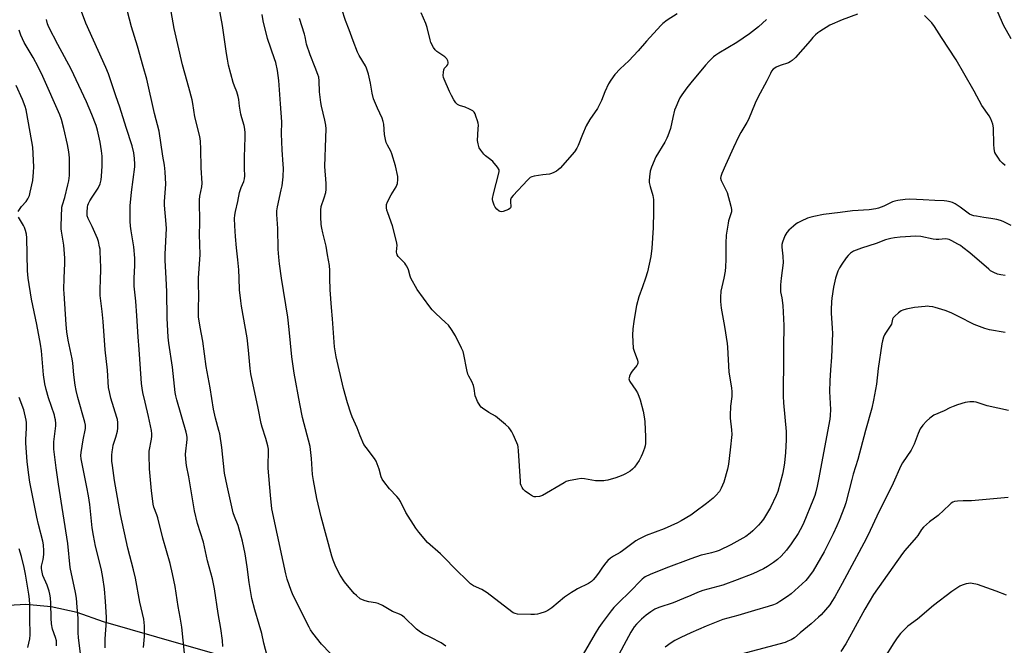
# Model space of a CAD drawing. Units: inches. Extents: x 1213770 to 1219770, y 545456 to 549456.
# Drawn here: x 1214681 to 1215149, y 548826 to 549123 of the extents above; entities that cross this region are included whole.
import ezdxf

# ---------------------------------------------------------------- set-up
doc = ezdxf.new("R2010")
doc.units = ezdxf.units.IN
doc.header["$MEASUREMENT"] = 0
doc.layers.add('NTRL-Pasture Land', color=2, linetype='Continuous')
doc.layers.add('Undefined', color=1, linetype='Continuous')

msp = doc.modelspace()

# ---------------------------------------------------------------- linework, layer by layer
at = {"layer": 'NTRL-Pasture Land'}
msp.add_lwpolyline([(1214798.36, 548814.93), (1214721.25, 548836.96), (1214708.73, 548841.45), (1214696.47, 548844.21), (1214684.41, 548845.24), (1214665.11, 548844.2), (1214644.84, 548840.53), (1214601.32, 548825.31)], dxfattribs=at)
at = {"layer": 'Undefined'}
for points, elevation in [([(1214785.74, 549000), (1214785.56, 549003.95), (1214785.09, 549008.81), (1214784.4, 549014.5), (1214783.92, 549019.76), (1214783.54, 549024.95), (1214783.46, 549028.3), (1214783.61, 549029.99), (1214783.86, 549031.67), (1214784.96, 549036.47), (1214785.85, 549040.77), (1214786.56, 549043.1), (1214787.85, 549045.98), (1214788.21, 549047.27), (1214788.28, 549048.68), (1214788.15, 549052.09), (1214788.12, 549057.41), (1214788.46, 549067.01), (1214788.46, 549069), (1214788.28, 549070.74), (1214788, 549072.48), (1214786.88, 549076.17), (1214786.5, 549077.89), (1214785.82, 549081.65), (1214785.44, 549084.84), (1214785.16, 549086.26), (1214784.52, 549088.47), (1214783.41, 549091.19), (1214782.83, 549092.91), (1214780.65, 549101.13), (1214780.07, 549103.91), (1214779.59, 549106.72), (1214777.8, 549119.91), (1214775.81, 549130.27)], 376), ([(1215152.16, 549113.61), (1215148.52, 549120.14), (1215142.89, 549133.06)], 382), ([(1214735.88, 549000), (1214736.14, 549006.08), (1214736.09, 549009.6), (1214735.6, 549014.9), (1214734.41, 549022.47), (1214734.12, 549024.81), (1214733.95, 549027.11), (1214733.85, 549031.31), (1214733.95, 549034.45), (1214734.57, 549040.83), (1214736.16, 549052.85), (1214736.17, 549054.23), (1214736.02, 549056.88), (1214735.68, 549059.46), (1214734.89, 549062.78), (1214732.02, 549071.47), (1214729.09, 549081.16), (1214727.07, 549086.61), (1214725.25, 549092.27), (1214723.59, 549097.06), (1214722.35, 549100.01), (1214712.96, 549121.09), (1214710.89, 549126.61)], 370), ([(1214751.01, 549000), (1214750.53, 549008.53), (1214750.47, 549011.41), (1214751.18, 549023.7), (1214751.04, 549025.72), (1214750.15, 549034.67), (1214750.19, 549036.43), (1214750.78, 549044.73), (1214750.61, 549050.53), (1214750.22, 549053.67), (1214749.46, 549057.92), (1214747.62, 549069.73), (1214745.48, 549078.26), (1214741.79, 549094.53), (1214740.02, 549100.53), (1214737.37, 549110.09), (1214734.62, 549119.32), (1214732.72, 549126.5)], 372), ([(1214766.42, 549000), (1214767.16, 549011.27), (1214766.88, 549020.81), (1214766.94, 549026.23), (1214766.87, 549037.26), (1214767.06, 549038.96), (1214767.89, 549043.42), (1214768.03, 549045.06), (1214767.67, 549052.48), (1214767.54, 549061.23), (1214767.37, 549065), (1214766.97, 549067.32), (1214764.55, 549076.57), (1214763.69, 549082.92), (1214763.39, 549084.64), (1214761.83, 549090.56), (1214759.83, 549097.32), (1214758.78, 549101.27), (1214754.87, 549118.48), (1214752.88, 549129.3)], 374), ([(1214805.74, 549000), (1214804.76, 549006.84), (1214804.43, 549010), (1214804.22, 549013.88), (1214803.96, 549023.7), (1214803.52, 549030.31), (1214803.58, 549031.96), (1214803.85, 549033.97), (1214805.66, 549041.98), (1214806, 549043.83), (1214806.48, 549048.16), (1214806.63, 549052.27), (1214806.59, 549054.03), (1214806.12, 549060.96), (1214805.82, 549068.5), (1214805.97, 549074.17), (1214805.22, 549082.81), (1214804.45, 549093.88), (1214803.84, 549098.51), (1214803.01, 549102.36), (1214802.48, 549104.06), (1214799.06, 549113.73), (1214797.09, 549122.12), (1214796.6, 549125.23)], 378), ([(1214867.18, 549000), (1214866.83, 549000.94), (1214866.09, 549003.98), (1214865.28, 549005.73), (1214864.84, 549006.42), (1214864.27, 549007.11), (1214861.16, 549010.36), (1214860.67, 549011.08), (1214860.47, 549011.54), (1214860.33, 549012.6), (1214860.6, 549015.78), (1214860.35, 549017.49), (1214858.45, 549024.82), (1214856.22, 549031), (1214855.81, 549032.34), (1214855.57, 549033.42), (1214855.53, 549034.22), (1214855.61, 549034.99), (1214856, 549036.29), (1214857.85, 549039.64), (1214860.12, 549043.36), (1214860.51, 549044.13), (1214860.75, 549044.94), (1214860.99, 549046.92), (1214860.96, 549048.34), (1214859.82, 549053.44), (1214858.16, 549059.03), (1214857.58, 549060.28), (1214856, 549063.16), (1214855.47, 549064.4), (1214855.14, 549065.78), (1214854.71, 549068.3), (1214854.35, 549073.07), (1214854.09, 549074.43), (1214853.52, 549075.98), (1214851.3, 549080.65), (1214849.48, 549085.15), (1214848.84, 549087.86), (1214847.96, 549092.6), (1214846.99, 549096.83), (1214846.44, 549098.72), (1214846.06, 549099.75), (1214845.56, 549100.77), (1214842.65, 549105.69), (1214841.89, 549107.23), (1214839.78, 549112.64), (1214837.88, 549117.92), (1214836.16, 549122.23), (1214834.32, 549127.64)], 382), ([(1214993.59, 549125.42), (1214988.89, 549122.42), (1214986.81, 549120.89), (1214985.88, 549119.96), (1214979.03, 549112.48), (1214975.08, 549107.94), (1214970.59, 549103.24), (1214966.58, 549099.41), (1214963.97, 549096.63), (1214962.07, 549094.03), (1214961.03, 549092.24), (1214959.2, 549088.49), (1214957.61, 549084.43), (1214955.78, 549080.55), (1214952.16, 549075.29), (1214950.4, 549072.37), (1214948.67, 549068.26), (1214946.63, 549063), (1214946, 549061.69), (1214944.78, 549060.07), (1214937.95, 549052.24), (1214937.14, 549051.49), (1214936.22, 549050.84), (1214935, 549050.12), (1214933.99, 549049.66), (1214932.91, 549049.43), (1214929.81, 549049.07), (1214925.66, 549048.43), (1214924.52, 549048.16), (1214923.75, 549047.79), (1214922.47, 549046.6), (1214915.73, 549039.33), (1214914.81, 549038.19), (1214914.56, 549037.69), (1214914.46, 549037.28), (1214914.42, 549036.45), (1214914.54, 549033.94), (1214914.45, 549033.46), (1214914.2, 549033.07), (1214913.58, 549032.64), (1214912.26, 549032.1), (1214910.9, 549031.66), (1214910.11, 549031.55), (1214909.61, 549031.65), (1214909.14, 549031.91), (1214908.02, 549032.85), (1214907.22, 549033.73), (1214906.67, 549034.71), (1214906.04, 549036.57), (1214905.91, 549037.38), (1214905.91, 549037.85), (1214906.36, 549040.13), (1214908.97, 549049.91), (1214909.1, 549050.75), (1214909, 549051.54), (1214908.27, 549052.73), (1214906.01, 549055.44), (1214905.14, 549056.22), (1214902.57, 549058.14), (1214901.75, 549058.94), (1214900.36, 549060.72), (1214899.66, 549061.93), (1214899.08, 549063.79), (1214898.82, 549065.44), (1214899.17, 549070.89), (1214899.19, 549072.68), (1214899.12, 549073.56), (1214898.83, 549074.71), (1214898.05, 549076.99), (1214897.62, 549078.1), (1214897.21, 549078.85), (1214896.62, 549079.43), (1214895.07, 549080.25), (1214892.86, 549081.17), (1214890.19, 549082.01), (1214889.25, 549082.48), (1214888.5, 549083.29), (1214887.56, 549084.74), (1214886.37, 549086.74), (1214885.49, 549088.56), (1214882.95, 549094.5), (1214882.67, 549095.33), (1214882.55, 549096.17), (1214882.59, 549097.87), (1214882.81, 549098.96), (1214883.18, 549099.64), (1214884.22, 549100.84), (1214884.64, 549101.46), (1214884.84, 549102.11), (1214884.81, 549102.61), (1214884.67, 549103.11), (1214884.18, 549104.08), (1214883.26, 549105.09), (1214882.36, 549105.77), (1214879.48, 549107.65), (1214878.63, 549108.37), (1214877.83, 549109.53), (1214876.67, 549111.84), (1214876.25, 549113.17), (1214874.86, 549119.02), (1214874.23, 549120.94), (1214872.02, 549125.96)], 384), ([(1215079.23, 549125.38), (1215071.91, 549122.59), (1215065.98, 549120.02), (1215061.31, 549117.08), (1215060.37, 549116.39), (1215059.29, 549115.43), (1215058.03, 549114.21), (1215056.63, 549112.69), (1215049.69, 549104.75), (1215048.17, 549103.37), (1215047.23, 549102.69), (1215046.48, 549102.28), (1215042.39, 549100.98), (1215040.58, 549100.16), (1215039.85, 549099.73), (1215039.2, 549099.23), (1215038.36, 549098.21), (1215037.83, 549097.22), (1215036.19, 549093.68), (1215031.87, 549085.79), (1215030.66, 549083.13), (1215027.44, 549075.38), (1215026.67, 549073.99), (1215023.72, 549069.15), (1215022.64, 549067.06), (1215020.25, 549062.04), (1215016.51, 549053.75), (1215014.71, 549049.66), (1215014.23, 549048.28), (1215014.18, 549047.48), (1215014.43, 549046.43), (1215016.67, 549042.02), (1215017.22, 549040.69), (1215019.07, 549034.24), (1215019.35, 549032.62), (1215019.29, 549031.6), (1215019.08, 549030.57), (1215018, 549027.24), (1215017.7, 549026.09), (1215016.79, 549020.53), (1215016.67, 549016.73), (1215016.72, 549008.93), (1215016.58, 549005.39), (1215016.4, 549003.34), (1215015.65, 549000)], 380), ([(1214719.92, 549000), (1214720.05, 549003.35), (1214720.03, 549005.08), (1214719.74, 549012.69), (1214719.64, 549013.85), (1214719.44, 549014.99), (1214718.85, 549017.53), (1214718.37, 549018.91), (1214715.84, 549024.61), (1214713.92, 549028.42), (1214713.59, 549029.72), (1214713.45, 549031.32), (1214713.65, 549033.8), (1214713.85, 549034.64), (1214714.15, 549035.44), (1214714.8, 549036.72), (1214715.85, 549038.46), (1214718.16, 549041.74), (1214718.75, 549042.71), (1214719.62, 549044.83), (1214720.19, 549046.75), (1214720.4, 549048.47), (1214720.61, 549053.17), (1214720.58, 549057.91), (1214720.4, 549060.55), (1214719.74, 549064.58), (1214718.39, 549070.33), (1214717.74, 549072.52), (1214715.74, 549077.77), (1214713.17, 549083.66), (1214705.89, 549099.19), (1214699.63, 549110.85), (1214695.34, 549119.18), (1214694.66, 549120.73), (1214694.15, 549122.71)], 368), ([(1214828.76, 549000), (1214828.73, 549003.74), (1214828.48, 549006.06), (1214827.58, 549011.15), (1214827, 549015.27), (1214825.33, 549021.6), (1214824.84, 549023.72), (1214824.61, 549025.53), (1214824.39, 549029.2), (1214824.46, 549032.36), (1214824.64, 549034.07), (1214826.08, 549038.2), (1214826.75, 549040.74), (1214826.98, 549042.16), (1214826.94, 549045.04), (1214826.36, 549053.12), (1214826.84, 549066.62), (1214826.9, 549070.98), (1214826.81, 549072.69), (1214826.39, 549074.99), (1214824.78, 549081.67), (1214824.44, 549083.43), (1214823.84, 549088.48), (1214823.67, 549093.64), (1214823.44, 549095.35), (1214823.01, 549096.72), (1214821.69, 549099.98), (1214819.43, 549105.97), (1214817.65, 549111.04), (1214817.4, 549111.99), (1214816.97, 549114.55), (1214816.68, 549115.8), (1214814.38, 549123.26)], 380), ([(1215036.02, 549122.85), (1215032.22, 549119.23), (1215027.85, 549115.92), (1215021.95, 549111.91), (1215013.29, 549106.81), (1215011.9, 549105.89), (1215010.82, 549105.04), (1215008.7, 549103.09), (1215006.95, 549101.19), (1215000, 549092.68)], 382), ([(1215149.25, 549053.5), (1215147.91, 549054.7), (1215146.88, 549055.77), (1215146.04, 549056.95), (1215144.82, 549058.92), (1215144.42, 549059.67), (1215144.14, 549060.48), (1215144, 549061.63), (1215143.92, 549063.41), (1215143.75, 549071.43), (1215143.37, 549073.14), (1215142.52, 549075.62), (1215141.69, 549077.05), (1215138.18, 549081.95), (1215134.56, 549088.86), (1215129.56, 549097.3), (1215125.94, 549103.69), (1215119.06, 549114.18), (1215115.66, 549119.51), (1215114.44, 549121.18), (1215111.02, 549124.62)], 380), ([(1214702.66, 549000), (1214702.95, 549007.21), (1214702.9, 549009.54), (1214702.45, 549015.66), (1214701.3, 549022.39), (1214701.19, 549023.43), (1214701.18, 549024.79), (1214701.52, 549033.76), (1214701.77, 549034.86), (1214702.88, 549038.36), (1214704.33, 549044.27), (1214704.75, 549046.27), (1214705.09, 549048.85), (1214705.18, 549054.3), (1214705.12, 549057.13), (1214704.82, 549059.96), (1214704.14, 549063.53), (1214702.47, 549071.05), (1214701.28, 549075.37), (1214700.48, 549077.52), (1214692.42, 549095.68), (1214690.23, 549100.39), (1214687.96, 549104.76), (1214683.65, 549111.89), (1214682.81, 549113.62), (1214682.08, 549115.41), (1214681.31, 549117.78)], 366), ([(1215000, 549092.68), (1214998.22, 549090.44), (1214995.82, 549087.04), (1214994.85, 549085.55), (1214994.19, 549084.2), (1214992.86, 549081.19), (1214992.33, 549079.79), (1214991.45, 549076.32), (1214990.33, 549071.12), (1214989.1, 549067.55), (1214988.62, 549066.48), (1214987.64, 549064.64), (1214983.43, 549057.62), (1214981.36, 549052.73), (1214980.69, 549050.8), (1214980.4, 549048.16), (1214980.31, 549046.39), (1214980.35, 549045.52), (1214980.79, 549043.57), (1214982.09, 549039.28), (1214982.37, 549037.45), (1214982.39, 549031.7), (1214982.21, 549023.94), (1214981.55, 549014.29), (1214981.09, 549010.34), (1214979.45, 549003), (1214978.52, 549000)], 382), ([(1214680.84, 549031.62), (1214681.66, 549033.14), (1214682.37, 549034.07), (1214684.6, 549036.46), (1214685.36, 549037.67), (1214686.08, 549039.23), (1214686.53, 549040.93), (1214687.67, 549046.4), (1214688.12, 549050.36), (1214688.18, 549052.96), (1214687.65, 549062.14), (1214686.54, 549069.35), (1214684.58, 549079.94), (1214684.09, 549081.56), (1214682.88, 549084.89), (1214679.86, 549091.53)], 364), ([(1215152.16, 549025.03), (1215148.34, 549026.97), (1215147.01, 549027.49), (1215145.28, 549027.89), (1215142.37, 549028.44), (1215139.1, 549028.86), (1215135.71, 549029.41), (1215134.37, 549029.68), (1215133.36, 549029.98), (1215132.39, 549030.42), (1215131.67, 549030.85), (1215127.94, 549033.68), (1215125.48, 549035.3), (1215124.2, 549035.98), (1215123.13, 549036.31), (1215121.48, 549036.63), (1215120.34, 549036.77), (1215115.86, 549036.86), (1215110.28, 549037.22), (1215103.99, 549037.5), (1215101.76, 549037.34), (1215098.28, 549036.89), (1215096.86, 549036.62), (1215095.78, 549036.22), (1215091.64, 549034.15), (1215089.19, 549033.25), (1215087.81, 549032.89), (1215084.69, 549032.54), (1215076.75, 549032.06), (1215070.86, 549031.19), (1215063.06, 549030.28), (1215058.47, 549029.37), (1215056.47, 549028.92), (1215055.36, 549028.54), (1215052.4, 549027.16), (1215050.82, 549026.34), (1215050.11, 549025.84), (1215048.79, 549024.72), (1215046.63, 549022.79), (1215045.66, 549021.78), (1215045.08, 549020.94), (1215044.69, 549020.19), (1215043.52, 549017.14), (1215043.31, 549016.06), (1215043.25, 549014.7), (1215043.72, 549010.49), (1215043.81, 549007.28), (1215042.89, 549000)], 378), ([(1214685.52, 549000), (1214685.23, 549003.55), (1214684.82, 549019.26), (1214684.71, 549020.9), (1214684.31, 549022.63), (1214683.82, 549024.03), (1214683.26, 549025.08), (1214680.94, 549028.93)], 364), ([(1215149.17, 549001.32), (1215147.21, 549001.6), (1215145.59, 549001.99), (1215143.8, 549002.8), (1215142.34, 549003.62), (1215141.43, 549004.28), (1215132.52, 549012.07), (1215129.16, 549014.67), (1215128.01, 549015.49), (1215126.78, 549016.25), (1215123.99, 549017.8), (1215122.69, 549018.41), (1215121.85, 549018.64), (1215120.99, 549018.72), (1215117.83, 549018.36), (1215116.49, 549018.35), (1215115.08, 549018.57), (1215109.2, 549019.8), (1215106.91, 549019.98), (1215099.41, 549019.59), (1215096.78, 549019.28), (1215095.04, 549018.96), (1215092.48, 549018.22), (1215087.97, 549016.59), (1215081.02, 549014.31), (1215078.58, 549013.39), (1215077.27, 549012.81), (1215075.9, 549011.89), (1215074.67, 549010.8), (1215073.76, 549009.66), (1215071.74, 549006.77), (1215070.66, 549005.03), (1215069.82, 549003.34), (1215069.28, 549001.93), (1215068.68, 549000)], 376), ([(1214710.34, 548821.98), (1214709.45, 548829.45), (1214709.31, 548831.99), (1214709.2, 548838.73), (1214708.84, 548844), (1214708.45, 548848.19), (1214708.01, 548850.94), (1214705.51, 548862.81), (1214704.36, 548874.16), (1214699.98, 548902.35), (1214698.85, 548910.06), (1214697.73, 548918.92), (1214697.63, 548920.85), (1214697.68, 548922.5), (1214698.62, 548929.99), (1214698.62, 548931.15), (1214698.44, 548932.85), (1214698.25, 548933.97), (1214697.95, 548935.09), (1214695.15, 548943.28), (1214694.06, 548947.26), (1214693.44, 548950.02), (1214692.85, 548954.2), (1214691.77, 548965.67), (1214691.37, 548968.76), (1214689.59, 548978.07), (1214687.11, 548990.14), (1214685.52, 549000)], 364), ([(1214722.11, 548824.77), (1214722.1, 548828.99), (1214722.64, 548837.54), (1214722.69, 548839.31), (1214722.27, 548846.75), (1214721.68, 548852.63), (1214720.95, 548858.08), (1214720.29, 548861.59), (1214719.58, 548864.81), (1214717.5, 548872.92), (1214716.49, 548877.97), (1214715.97, 548881.63), (1214714.78, 548892.62), (1214714.19, 548896.84), (1214713.43, 548900.94), (1214710.61, 548914.43), (1214710.53, 548915.9), (1214710.65, 548917.34), (1214711.62, 548923.35), (1214712.69, 548928.7), (1214712.79, 548929.55), (1214712.77, 548930.4), (1214712.47, 548931.78), (1214709.01, 548943.52), (1214708.29, 548946.7), (1214707.82, 548949.34), (1214707.2, 548954.29), (1214706.72, 548959.82), (1214706.46, 548961.88), (1214704.55, 548970.63), (1214703.92, 548974.62), (1214703.51, 548978.05), (1214702.53, 548992.74), (1214702.51, 548994.76), (1214702.66, 549000)], 366), ([(1214740.3, 548824.92), (1214740.69, 548830.12), (1214740.77, 548835.17), (1214740.39, 548838.33), (1214738.58, 548846.4), (1214736.46, 548857.75), (1214735.52, 548861.74), (1214732.78, 548871.98), (1214729.3, 548888.03), (1214726.48, 548904.09), (1214725.53, 548911.12), (1214725.3, 548913.2), (1214725.22, 548914.69), (1214725.22, 548916.17), (1214725.35, 548917.62), (1214725.64, 548919.65), (1214725.89, 548920.79), (1214727.19, 548924.67), (1214727.97, 548927.45), (1214728.11, 548928.9), (1214728, 548931.57), (1214727.85, 548933.04), (1214727.63, 548934.04), (1214724.83, 548943.07), (1214724.08, 548946.18), (1214723.72, 548948.17), (1214723.17, 548956.46), (1214722.12, 548966.01), (1214721.1, 548979.56), (1214720.64, 548984.28), (1214719.76, 548991.87), (1214719.7, 548994.12), (1214719.92, 549000)], 368), ([(1214759.66, 548822.11), (1214758.42, 548834.53), (1214757.65, 548839.19), (1214756.69, 548844.31), (1214755.24, 548853.74), (1214754.08, 548859.85), (1214752.84, 548864.73), (1214749.41, 548876.75), (1214747.04, 548886.39), (1214746.6, 548887.76), (1214745.23, 548891.42), (1214744.88, 548892.82), (1214744.64, 548894.26), (1214744.07, 548899.2), (1214743.18, 548909.65), (1214742.88, 548916.32), (1214742.98, 548918.04), (1214744.05, 548923.68), (1214744.22, 548925.13), (1214744.23, 548926.29), (1214744.01, 548927.76), (1214742.67, 548934.48), (1214741.05, 548941.19), (1214740, 548945.9), (1214739.64, 548947.88), (1214739.36, 548950.16), (1214739.13, 548952.46), (1214738.21, 548966.25), (1214737.7, 548972.21), (1214737.13, 548982.16), (1214736.58, 548989.14), (1214735.88, 548996.31), (1214735.83, 548997.87), (1214735.88, 549000)], 370), ([(1214777.99, 548825.29), (1214777.78, 548828.15), (1214776.94, 548833.82), (1214775.62, 548840.96), (1214774.03, 548852.65), (1214773.06, 548857.48), (1214770.66, 548865.96), (1214768.69, 548874.78), (1214765.84, 548883.65), (1214764.5, 548889.7), (1214761.78, 548905.77), (1214760.71, 548911.26), (1214760.33, 548914.2), (1214760.23, 548916.54), (1214760.99, 548923.61), (1214761, 548924.46), (1214760.87, 548925.59), (1214760.52, 548927.02), (1214756.03, 548942.37), (1214755.54, 548944.32), (1214755.28, 548945.82), (1214754.04, 548957.92), (1214752.25, 548969.23), (1214751.91, 548972.01), (1214751.49, 548981.16), (1214751.29, 548993.58), (1214751.01, 549000)], 372), ([(1214800.99, 548813.17), (1214797.45, 548826.99), (1214796.39, 548831.47), (1214795.22, 548835.75), (1214793.04, 548842.68), (1214791.69, 548848.16), (1214790.48, 548855.63), (1214789.51, 548863.14), (1214788.56, 548869.25), (1214787.3, 548875.3), (1214785.15, 548882.81), (1214783.5, 548886.96), (1214782.89, 548888.75), (1214779.9, 548901.6), (1214778.73, 548907.6), (1214777.42, 548919.78), (1214776.49, 548926.15), (1214776.09, 548927.87), (1214774.41, 548933.71), (1214773.49, 548937.94), (1214771.86, 548948.02), (1214769.97, 548958.2), (1214768.44, 548970.18), (1214767.1, 548976.89), (1214766.38, 548981.74), (1214766.33, 548986.07), (1214766.5, 548991.44), (1214766.37, 548997.74), (1214766.42, 549000)], 374), ([(1214828.82, 548822.16), (1214824.78, 548826.43), (1214820.61, 548831.62), (1214819.55, 548833.26), (1214818.85, 548834.53), (1214811.35, 548849.6), (1214810.33, 548851.96), (1214808.45, 548857.25), (1214807.8, 548859.73), (1214806.48, 548865.67), (1214801.23, 548890.68), (1214800.51, 548897.18), (1214799.44, 548909.98), (1214799.39, 548912.05), (1214799.63, 548917.05), (1214799.57, 548919.01), (1214799.28, 548920.47), (1214798.35, 548923.94), (1214796.54, 548929.42), (1214796.09, 548931.11), (1214794.67, 548938.37), (1214791.27, 548954.72), (1214790.91, 548957.26), (1214790.17, 548965.91), (1214789.54, 548971.71), (1214786.84, 548986.74), (1214786.45, 548989.34), (1214785.88, 548994.58), (1214785.74, 549000)], 376), ([(1214883.75, 548825.52), (1214881.47, 548827.15), (1214876.71, 548829.61), (1214872.93, 548831.31), (1214871.66, 548832.07), (1214869.88, 548833.49), (1214863.96, 548839.23), (1214862.67, 548840.21), (1214861.74, 548840.64), (1214858.46, 548841.88), (1214853.68, 548844.74), (1214851.65, 548845.69), (1214850.32, 548846.11), (1214847.16, 548846.58), (1214845.49, 548846.96), (1214844.16, 548847.41), (1214843.17, 548847.99), (1214841.32, 548849.46), (1214840.24, 548850.46), (1214835.73, 548855.98), (1214833.63, 548859.13), (1214831.59, 548863.06), (1214830.26, 548866.25), (1214829.61, 548868.2), (1214824.52, 548886.8), (1214822.58, 548895.59), (1214820.88, 548904.07), (1214820.54, 548907), (1214820.05, 548914.57), (1214819.31, 548920.23), (1214815.78, 548933.96), (1214814.39, 548940.52), (1214811.76, 548954.95), (1214810.62, 548962.7), (1214809.47, 548975.75), (1214808.81, 548981.53), (1214805.74, 549000)], 378), ([(1215000, 548887.65), (1214995.51, 548884.98), (1214993.72, 548884.04), (1214987.38, 548881.23), (1214978.91, 548877.95), (1214975.44, 548876.33), (1214973.91, 548875.48), (1214967.68, 548870.65), (1214966.44, 548869.85), (1214963.35, 548868.14), (1214961.97, 548867.17), (1214960.67, 548866.11), (1214959.71, 548865.07), (1214958.12, 548863.03), (1214956.17, 548860.08), (1214954.65, 548858.04), (1214953.73, 548856.97), (1214952.88, 548856.22), (1214951.46, 548855.26), (1214946.2, 548852.67), (1214944.94, 548851.97), (1214943.46, 548851), (1214940.05, 548848.67), (1214934.1, 548843.71), (1214932.24, 548842.43), (1214930.88, 548841.84), (1214928.36, 548840.96), (1214927.24, 548840.71), (1214925.84, 548840.58), (1214924.13, 548840.54), (1214917.83, 548840.68), (1214916.59, 548840.91), (1214915.67, 548841.36), (1214908.95, 548846.59), (1214903.38, 548850.79), (1214900.85, 548852.34), (1214896.82, 548854.19), (1214895.49, 548855.03), (1214887.09, 548863.27), (1214884.22, 548866.35), (1214881.28, 548869.29), (1214875.06, 548874.72), (1214870.89, 548879.59), (1214869.47, 548881.43), (1214864.8, 548888.89), (1214862.19, 548894.05), (1214861.45, 548895.32), (1214860.51, 548896.45), (1214857.08, 548900.14), (1214854.36, 548903.6), (1214853.54, 548904.79), (1214853.1, 548905.86), (1214852.06, 548909.53), (1214850.62, 548913.3), (1214849.85, 548914.54), (1214845.88, 548919.74), (1214844.91, 548921.22), (1214843.13, 548925.25), (1214841.73, 548929.04), (1214839.24, 548934.31), (1214838.62, 548935.95), (1214837.09, 548940.97), (1214835.22, 548947.68), (1214831.76, 548962.81), (1214830.97, 548967.47), (1214830.01, 548980.73), (1214829.49, 548986.13), (1214828.87, 548994.49), (1214828.76, 549000)], 380), ([(1214978.52, 549000), (1214977.18, 548995.98), (1214975.44, 548991.29), (1214974.25, 548987.14), (1214973.89, 548985.42), (1214972.93, 548979.56), (1214972.53, 548976), (1214972.37, 548973.03), (1214972.75, 548966.88), (1214973.08, 548965.48), (1214974.73, 548961.14), (1214974.89, 548960.32), (1214974.88, 548959.8), (1214974.75, 548959.29), (1214974.36, 548958.57), (1214972.18, 548955.89), (1214971.52, 548954.95), (1214970.96, 548953.64), (1214970.74, 548952.83), (1214970.68, 548952.3), (1214970.76, 548951.79), (1214971.11, 548951.04), (1214973.98, 548946.91), (1214974.69, 548945.63), (1214975.43, 548944.03), (1214975.96, 548942.36), (1214977.36, 548936.97), (1214978.11, 548933.3), (1214978.26, 548931.84), (1214978.59, 548924.79), (1214978.5, 548921.65), (1214978.33, 548920.52), (1214978, 548919.37), (1214977.12, 548916.82), (1214976.51, 548915.45), (1214975.51, 548913.61), (1214974.43, 548911.96), (1214973.28, 548910.37), (1214972.36, 548909.42), (1214971.26, 548908.58), (1214969.02, 548907.21), (1214967.71, 548906.55), (1214965.79, 548905.75), (1214964.4, 548905.28), (1214960.72, 548904.28), (1214959.58, 548904.02), (1214958.71, 548903.92), (1214956.62, 548903.88), (1214954.83, 548903.95), (1214949.51, 548904.85), (1214948.04, 548905), (1214946.31, 548904.79), (1214941.99, 548903.94), (1214940.89, 548903.57), (1214939.85, 548903.03), (1214929.65, 548896.97), (1214929.11, 548896.74), (1214928.27, 548896.52), (1214926.53, 548896.32), (1214925.69, 548896.39), (1214924.91, 548896.7), (1214923.41, 548897.63), (1214921.46, 548898.98), (1214920.43, 548900.03), (1214919.99, 548900.74), (1214919.51, 548901.76), (1214919.27, 548902.57), (1214919.13, 548903.72), (1214918.29, 548918.23), (1214918.1, 548920), (1214917.88, 548920.84), (1214917.47, 548921.91), (1214915.75, 548925.9), (1214915.11, 548927.2), (1214914.48, 548928.16), (1214913.59, 548929.3), (1214912.11, 548930.7), (1214907.26, 548934.53), (1214904.11, 548936.42), (1214901.19, 548938.33), (1214900.54, 548938.89), (1214900.02, 548939.55), (1214898.85, 548941.53), (1214898.08, 548943.07), (1214897.76, 548944.19), (1214897.22, 548947.69), (1214896.89, 548949.12), (1214896.09, 548951.02), (1214894.74, 548953.5), (1214894.28, 548954.53), (1214893.79, 548956.54), (1214892.33, 548963.84), (1214891.94, 548965.26), (1214891.23, 548966.89), (1214888.39, 548972.78), (1214886.5, 548975.66), (1214884.97, 548977.7), (1214883.64, 548979.02), (1214878.97, 548983.23), (1214877.21, 548985.12), (1214876.12, 548986.41), (1214870.21, 548994.65), (1214867.18, 549000)], 382), ([(1215042.89, 549000), (1215042.61, 548996.92), (1215042.53, 548994.59), (1215042.65, 548993.53), (1215043.17, 548990.81), (1215043.66, 548987.07), (1215044.19, 548977.55), (1215044.02, 548967.4), (1215044.05, 548959.32), (1215043.83, 548948.1), (1215043.93, 548944.08), (1215044.08, 548940.93), (1215045.31, 548927.3), (1215045.35, 548923.31), (1215045.02, 548917.34), (1215044.49, 548912.41), (1215044.2, 548910.36), (1215043.58, 548907.14), (1215041.33, 548898.86), (1215040.56, 548896.93), (1215037.91, 548891.25), (1215034.51, 548885.75), (1215033.33, 548884.12), (1215032.22, 548882.82), (1215029.49, 548880.16), (1215028.19, 548879.02), (1215026.09, 548877.59), (1215019.07, 548873.63), (1215013.44, 548870.84), (1215012.1, 548870.34), (1215009.93, 548869.69), (1215006.53, 548869.03), (1215004.92, 548868.63), (1215000, 548866.86)], 378), ([(1215015.65, 549000), (1215014.29, 548993.89), (1215014.1, 548991.04), (1215014.1, 548989.03), (1215014.51, 548985.77), (1215016.1, 548977.13), (1215017.23, 548969.06), (1215017.39, 548967.32), (1215018.09, 548955.46), (1215019.34, 548948.06), (1215019.53, 548946.13), (1215019.48, 548943.88), (1215018.95, 548939.34), (1215018.67, 548934.99), (1215018.76, 548933.58), (1215019.4, 548928.19), (1215019.51, 548925.87), (1215018.79, 548918.67), (1215017.99, 548911.86), (1215017.51, 548909.44), (1215015.69, 548903.27), (1215014.46, 548900.39), (1215013.61, 548898.91), (1215011.94, 548896.9), (1215010.66, 548895.7), (1215007.42, 548893.15), (1215001.92, 548889.01), (1215000, 548887.65)], 380), ([(1215068.68, 549000), (1215067.79, 548995.77), (1215066.99, 548990.53), (1215066.79, 548988.77), (1215066.58, 548985.17), (1215066.58, 548983.39), (1215067.2, 548976.4), (1215067.31, 548973.81), (1215066.85, 548962.59), (1215066.34, 548956.59), (1215065.99, 548951.31), (1215065.94, 548946.38), (1215066.29, 548937.69), (1215066.22, 548934.89), (1215066.08, 548933.24), (1215060.64, 548904.53), (1215060, 548901.37), (1215059.34, 548898.64), (1215058.88, 548897.01), (1215058.29, 548895.39), (1215053.33, 548883.38), (1215051.97, 548880.66), (1215050.98, 548879), (1215047.66, 548873.98), (1215045.47, 548871), (1215042.86, 548868.25), (1215041.2, 548866.67), (1215039.25, 548865.12), (1215036.51, 548863.33), (1215034.47, 548862.13), (1215029.47, 548859.82), (1215022.05, 548856.93), (1215015.17, 548854.49), (1215005.8, 548851.93), (1215003.25, 548850.97), (1215000, 548849.56)], 376), ([(1215149.27, 548974.36), (1215141.82, 548975.55), (1215140.68, 548975.8), (1215139.56, 548976.16), (1215134.55, 548978.02), (1215127.15, 548981.89), (1215123.55, 548983.66), (1215120.73, 548984.68), (1215116.06, 548986.22), (1215114.95, 548986.46), (1215113.25, 548986.69), (1215112.39, 548986.74), (1215111.2, 548986.69), (1215106.14, 548986.1), (1215102.32, 548985.4), (1215100.64, 548984.94), (1215099.87, 548984.53), (1215098.67, 548983.65), (1215096.84, 548982.11), (1215096.07, 548981.27), (1215095.77, 548980.56), (1215095.47, 548978.99), (1215095.23, 548978.31), (1215092.37, 548973.94), (1215091.96, 548973.2), (1215091.53, 548972.1), (1215091.01, 548970.41), (1215090.7, 548968.98), (1215089.03, 548957.22), (1215088.12, 548949.82), (1215086.78, 548942.26), (1215085.97, 548938.35), (1215082.9, 548927.76), (1215079.35, 548914.04), (1215077.12, 548907.07), (1215076.39, 548904.57), (1215073.61, 548893.55), (1215072.96, 548891.65), (1215070.44, 548885.04), (1215069.35, 548882.5), (1215067.56, 548878.73), (1215063.29, 548870.28), (1215058.07, 548861.27), (1215055.86, 548858.22), (1215054.6, 548856.64), (1215049.46, 548851.84), (1215047.72, 548850.36), (1215045.94, 548849.04), (1215042.28, 548846.64), (1215040.8, 548845.76), (1215039.25, 548845.12), (1215036.78, 548844.31), (1215030.31, 548842.48), (1215022.28, 548840.05), (1215015.28, 548838.11), (1215012.02, 548836.91), (1215007.35, 548835.02), (1215000, 548831.76)], 374), ([(1214698.89, 548825.58), (1214698.95, 548826.98), (1214698.89, 548828.09), (1214698.53, 548829.63), (1214697.11, 548833.54), (1214696.6, 548836.15), (1214696.41, 548838.77), (1214696.27, 548845.86), (1214696.04, 548848.48), (1214695.79, 548850.21), (1214695.41, 548851.6), (1214694.47, 548854.35), (1214692.48, 548859.09), (1214691.94, 548861.39), (1214691.85, 548862.41), (1214691.9, 548863.47), (1214692.59, 548866.66), (1214692.9, 548868.91), (1214692.93, 548870.66), (1214692.8, 548873.59), (1214692.5, 548875.28), (1214690.44, 548883.14), (1214689.62, 548886.72), (1214686.35, 548903.36), (1214685.61, 548907.91), (1214685.09, 548913.15), (1214684.36, 548921.84), (1214684.36, 548923.5), (1214684.71, 548928.93), (1214684.74, 548931.53), (1214684.64, 548932.67), (1214683.44, 548937.58), (1214681.26, 548943.48)], 362), ([(1215150.84, 548937.27), (1215140.78, 548939.57), (1215135.49, 548941.19), (1215134.37, 548941.37), (1215132.43, 548941.39), (1215131.33, 548941.29), (1215130.22, 548941.03), (1215126.69, 548939.92), (1215124.55, 548939.15), (1215122.97, 548938.5), (1215120.29, 548937.18), (1215115.43, 548935), (1215113.55, 548933.73), (1215111.86, 548932.26), (1215110.14, 548930.26), (1215108.97, 548928.58), (1215107.92, 548926.33), (1215105.99, 548921.37), (1215105.28, 548919.76), (1215104.56, 548918.52), (1215100.54, 548912.54), (1215099.65, 548911.03), (1215096.04, 548902.8), (1215088.31, 548887.18), (1215085.12, 548880.29), (1215083.2, 548876.42), (1215071.92, 548855.29), (1215068.36, 548848.84), (1215066.99, 548846.64), (1215065.95, 548845.17), (1215061.92, 548840.42), (1215060.69, 548839.19), (1215057.23, 548836.09), (1215051.96, 548831.89), (1215049.24, 548829.48), (1215047.68, 548828.53), (1215046.12, 548827.79), (1215044.77, 548827.3), (1215023.95, 548821.65)], 372), ([(1215150.75, 548896), (1215143.65, 548895.46), (1215136.71, 548894.69), (1215133.19, 548894.51), (1215129.26, 548894.45), (1215126.66, 548894.28), (1215125.25, 548894.09), (1215124.35, 548893.75), (1215123.67, 548893.29), (1215122.82, 548892.57), (1215117.44, 548887.48), (1215113.36, 548884.44), (1215110.55, 548881.88), (1215109.6, 548880.77), (1215107.78, 548878.03), (1215107.04, 548877.03), (1215101.6, 548870.82), (1215100.49, 548869.46), (1215086.72, 548850.03), (1215082.61, 548843.05), (1215077.14, 548832.87), (1215073.63, 548826.57), (1215071.29, 548822.92)], 370), ([(1214685.28, 548824.82), (1214686.24, 548828.9), (1214686.44, 548830.82), (1214686.24, 548838.7), (1214686.25, 548845.13), (1214686.12, 548847.75), (1214685.82, 548850.18), (1214684.24, 548859.65), (1214683.62, 548862.78), (1214682.34, 548867.97), (1214681.18, 548871.73)], 360), ([(1215000, 548866.86), (1214988.16, 548862.49), (1214980.71, 548859.44), (1214978.45, 548858.39), (1214977.76, 548857.94), (1214976.89, 548857.24), (1214970.76, 548850.89), (1214966.16, 548846.52), (1214963.5, 548843.77), (1214962.19, 548842.18), (1214957.92, 548836.55), (1214956.45, 548834.4), (1214954.62, 548831.42), (1214948.98, 548821.71)], 378), ([(1215149.89, 548849.66), (1215144.91, 548851.61), (1215136.08, 548854.78), (1215133.55, 548855.23), (1215132.7, 548855.3), (1215131.86, 548855.25), (1215130.73, 548854.99), (1215128.79, 548854.36), (1215127.73, 548853.9), (1215126.76, 548853.34), (1215123.92, 548851.44), (1215115.17, 548844.82), (1215107.56, 548838.29), (1215103.01, 548834.98), (1215101.58, 548833.59), (1215099.62, 548831.48), (1215098.06, 548829.42), (1215096.41, 548827.05), (1215091.81, 548819.73)], 368), ([(1215000, 548849.56), (1214996.52, 548848.05), (1214991.64, 548846.1), (1214984.92, 548843.83), (1214983.02, 548843.03), (1214981.01, 548841.82), (1214978.91, 548840.18), (1214976.64, 548838.28), (1214974.32, 548835.98), (1214973.22, 548834.6), (1214971.6, 548832.15), (1214963.58, 548817.49)], 376), ([(1215000, 548831.76), (1214995.25, 548829.55), (1214992.52, 548828.13), (1214990.79, 548827.08), (1214987.85, 548825.06)], 374)]:
    msp.add_lwpolyline(points, dxfattribs=dict(at, elevation=elevation))

doc.saveas('drawing.dxf')
